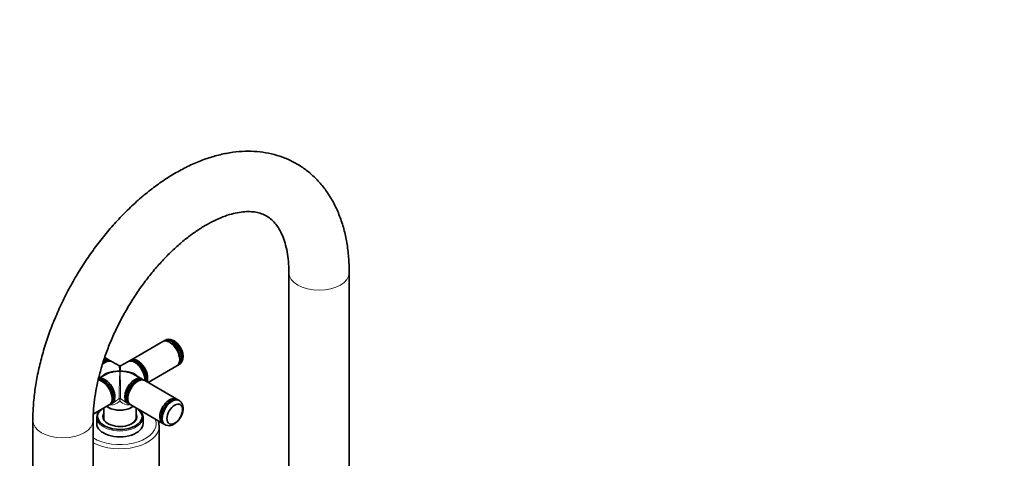
# Model space of a CAD drawing. Units: millimetres. Extents: x 0 to 2439, y 0 to 2756.
# Drawn here: x 254 to 743, y 956 to 1175 of the extents above; entities that cross this region are included whole.
import ezdxf
from ezdxf import colors
from ezdxf.entities.mleader import LeaderData, LeaderLine
from ezdxf.math import Vec2, Vec3

# ---------------------------------------------------------------- set-up
doc = ezdxf.new("R2010")
doc.units = ezdxf.units.MM
doc.layers.add('DV5_Défaut', color=7, linetype='Continuous')
doc.layers.add('Défaut', color=7, linetype='Continuous')

# ---------------------------------------------------------------- blocks, each defined once
blk = doc.blocks.new('_DOT')
at = {"color": 0}
blk.add_line((0, 0), (-1, 0), dxfattribs=at)
at = {"color": 0, "const_width": 0.333}
blk.add_lwpolyline([(-0.1665, 0, 1), (0.1665, 0, 1)], format="xyb", close=True, dxfattribs=at)
blk = doc.blocks.new('SE4')
at = {"layer": 'DV5_Défaut', "color": 7, "linetype": 'Continuous', "lineweight": 35}
for p, q in [((387.56, 1048.75), (387.56, 938.32)), ((417.56, 938.32), (417.56, 1048.75)), ((324.82, 1014.48), (308.91, 1005.3)), ((326.06, 1015.2), (325.53, 1014.89)), ((328.67, 1013.93), (328.32, 1014.13)), ((298.21, 1005.3), (296.03, 1006.56)), ((299.19, 1004.67), (298.9, 1004.84)), ((303.31, 1002.35), (299.64, 1004.48)), ((307.48, 1004.48), (303.81, 1002.35)), ((308.22, 1004.84), (307.93, 1004.67)), ((312.05, 1004.29), (311.69, 1004.5)), ((333.27, 1005.56), (333.27, 1005.97)), ((317.56, 994.13), (331.82, 1002.36)), ((332.53, 1002.77), (333.06, 1003.08)), ((296.31, 998.02), (292.64, 995.9)), ((295.07, 994.53), (294.71, 994.74)), ((314.48, 995.9), (310.81, 998.02)), ((312.41, 994.74), (312.05, 994.53)), ((315.17, 995.45), (314.46, 995.86)), ((331.82, 985.9), (315.91, 995.08)), ((316.61, 995.98), (316.61, 996.39)), ((298.9, 983.41), (299.61, 983.82)), ((299.64, 983.78), (301.45, 984.82)), ((299.66, 986.16), (299.66, 986.57)), ((305.66, 984.83), (307.48, 983.78)), ((307.46, 986.57), (307.46, 986.16)), ((307.51, 983.82), (308.22, 983.41)), ((333.06, 985.18), (332.53, 985.48)), ((290.35, 978.42), (298.21, 982.96)), ((295.56, 981.43), (295.56, 975.82)), ((297.76, 981.76), (297.9, 981.68)), ((308.91, 982.96), (324.82, 973.77)), ((309.22, 981.68), (309.36, 981.76)), ((311.56, 975.82), (311.56, 981.43)), ((260.28, 975.27), (260.28, 950.77)), ((290.28, 950.77), (290.28, 975.27)), ((292.06, 976.74), (292.06, 973.71)), ((315.06, 973.71), (315.06, 976.74)), ((323.06, 936.89), (323.06, 972.41)), ((325.53, 973.36), (326.06, 973.05))]:
    blk.add_line(p, q, dxfattribs=at)
for centre, radius, start, end in [((330.54, 1006.74), 4.43, 308.5411, 3.5207), ((303.56, 1002.79), 0.5, 251.664, 292.1899), ((327.98, 977.07), 4.43, 248.5355, 303.5185)]:
    blk.add_arc(centre, radius, start, end, dxfattribs=at)
at = {"layer": 'DV5_Défaut', "color": 7, "linetype": 'Continuous', "lineweight": 18}
for centre, start, end in [((298.63, 984.32), 7.8601, 21.7567), ((308.49, 984.32), 158.2433, 172.1399)]:
    blk.add_arc(centre, 4.98, start, end, dxfattribs=at)
for centre, major_axis, ratio, start_param, end_param in [((402.56, 1048.75), (15, 0), 0.57735, 3.144448, 6.283185), ((402.56, 1048.75), (15, 0), 0.57735, 0, 0.000443), ((329.03, 1008.83), (3.5, -6.06), 0.57735, 0, 3.141593), ((303.56, 994.13), (-0.25, -8.23), 0.029816, 3.945455, 6.030524), ((303.56, 994.13), (-0.25, 8.23), 0.029816, 3.394254, 5.479323), ((303.56, 985.78), (-0.5, 0), 0.960728, 4.049187, 5.375591), ((303.56, 977.14), (11, 0), 0.57735, 2.490795, 3.24104), ((275.28, 975.27), (-15, 0), 0.57735, 6.282656, 6.283185), ((275.28, 975.27), (-15, 0), 0.57735, 0, 3.139658), ((303.56, 976.74), (-11.5, 0), 0.57735, 0, 3.141593), ((303.56, 977.14), (11, 0), 0.57735, 0, 0.079337), ((303.56, 977.14), (11, 0), 0.57735, 6.251111, 6.283185), ((303.56, 973.63), (18, 0), 0.57735, 0, 0.220181), ((303.56, 973.63), (18, 0), 0.57735, 3.882265, 6.283185), ((303.56, 972.41), (-19.5, 0), 0.57735, 0.821335, 3.141593)]:
    blk.add_ellipse(centre, major_axis=major_axis, ratio=ratio, start_param=start_param, end_param=end_param, dxfattribs=at)
at = {"layer": 'DV5_Défaut', "color": 7, "linetype": 'Continuous', "lineweight": 35}
for centre, major_axis, ratio, start_param, end_param in [((328.32, 1008.42), (-3.5, 6.06), 0.57735, 3.141593, 6.283185), ((329.03, 1008.83), (3.5, -6.06), 0.57735, 3.141593, 3.243796), ((329.56, 1009.14), (-3.5, 6.06), 0.57735, 3.141593, 6.283185), ((328.68, 1008.63), (-3.25, 5.63), 0.57735, 3.871514, 5.553264), ((328.67, 1008.62), (3.25, -5.63), 0.57735, 0.785398, 2.356194), ((296.14, 998.41), (3.5, 6.06), 0.57735, 0, 1.046898), ((295.07, 999.03), (-3.25, -5.63), 0.57735, 3.772694, 3.926991), ((295.43, 998.82), (-3.48, -6.02), 0.57735, 3.141593, 3.926991), ((294.71, 999.23), (3.5, 6.06), 0.57735, 0, 0.60329), ((294.71, 999.23), (3.5, 6.06), 0.57735, 6.145848, 6.283185), ((310.98, 998.41), (3.5, -6.06), 0.57735, 0.699506, 3.141593), ((311.69, 998.82), (-3.47, 6.02), 0.57735, 3.694617, 6.283185), ((312.41, 999.23), (3.5, -6.06), 0.57735, 0.403234, 3.27893), ((312.05, 999.03), (-3.25, 5.63), 0.57735, 3.772694, 5.652084), ((312.05, 999.03), (3.23, -5.59), 0.57735, 0.785398, 2.356194), ((303.56, 994.13), (10.25, -0.3), 0.557121, 1.586883, 2.672317), ((303.56, 994.13), (10.25, 0.3), 0.557121, 1.55471, 2.340108), ((303.56, 994.13), (0.25, -8.23), 0.029816, 2.33773, 3.123128), ((303.56, 994.13), (-0.25, -8.23), 0.029816, 3.160057, 3.945455), ((303.56, 994.13), (-10.25, -0.3), 0.557121, 3.610868, 4.696303), ((303.56, 994.13), (-10.25, 0.3), 0.557121, 3.943077, 4.728475), ((329.03, 1008.83), (3.5, -6.06), 0.57735, 6.180982, 6.283185), ((296.14, 989.84), (-3.5, 6.06), 0.57735, 3.021999, 6.283185), ((296.14, 989.84), (3.47, -6.02), 0.57735, 0, 3.141593), ((294.71, 989.02), (-3.5, 6.06), 0.57735, 3.141593, 5.89942), ((295.43, 989.43), (3.48, -6.02), 0.57735, 0, 2.920812), ((295.07, 989.22), (3.25, -5.63), 0.57735, 0.785398, 2.356194), ((295.08, 989.23), (-3.23, 5.59), 0.57735, 4.01193, 5.462905), ((310.98, 989.84), (3.47, 6.02), 0.57735, 0, 3.141593), ((310.98, 989.84), (-3.5, -6.06), 0.57735, 3.021999, 6.283185), ((311.69, 989.43), (3.48, 6.02), 0.57735, 0, 3.209273), ((312.41, 989.02), (-3.5, -6.06), 0.57735, 3.141593, 6.283185), ((312.05, 989.22), (3.25, 5.63), 0.57735, 0.785398, 2.356194), ((312.05, 989.23), (-3.22, -5.59), 0.57735, 4.00344, 5.207322), ((311.69, 989.43), (3.48, 6.02), 0.57735, 6.215505, 6.283185), ((310.98, 989.84), (-3.5, -6.06), 0.57735, 0, 0.119594), ((328.32, 979.83), (3.5, 6.06), 0.57735, 0, 3.243796), ((329.03, 979.42), (-3.5, -6.06), 0.57735, 3.141593, 6.283185), ((329.56, 979.12), (3.5, 6.06), 0.57735, 0, 3.215986), ((328.32, 979.83), (3.5, 6.06), 0.57735, 6.180982, 6.283185), ((329.56, 979.12), (3.5, 6.06), 0.57735, 6.198551, 6.283185), ((303.56, 976.74), (-11.5, 0), 0.57735, 5.629425, 6.283185), ((303.56, 985.1), (8.2, 0), 0.57735, 3.798185, 5.626593), ((303.56, 984.94), (-8, 0), 0.57735, 0.785398, 2.356194), ((295.43, 989.43), (3.48, -6.02), 0.57735, 6.215505, 6.283185), ((303.56, 977.14), (11, 0), 0.57735, 0.079337, 0.650798), ((303.56, 976.74), (-11.5, 0), 0.57735, 3.141593, 3.795353), ((303.56, 977.14), (11, 0), 0.57735, 3.24104, 6.251111), ((303.56, 976.98), (8.25, 0), 0.57735, 2.894784, 3.926991), ((303.56, 977.14), (-8.45, 0), 0.57735, 5.955362, 6.283185), ((303.56, 977.14), (-8.45, 0), 0.57735, 0, 3.469416), ((303.56, 976.33), (8.25, 0), 0.57735, 2.894784, 3.072971), ((303.56, 976.98), (8.25, 0), 0.57735, 5.497787, 6.283185), ((303.56, 976.98), (8.25, 0), 0.57735, 0, 0.246809), ((303.56, 976.33), (8.25, 0), 0.57735, 0.068622, 0.246809), ((303.56, 973.71), (-11.5, 0), 0.57735, 0, 3.141593), ((303.56, 972.41), (-19.5, 0), 0.57735, 3.141593, 3.182153)]:
    blk.add_ellipse(centre, major_axis=major_axis, ratio=ratio, start_param=start_param, end_param=end_param, dxfattribs=at)
blk.add_ellipse((330.8, 978.4), major_axis=(2.75, 4.76), ratio=0.57735, dxfattribs=at)
for points, knots in [([(417.56, 1048.75), (417.54, 1050.23), (417.49, 1053.83), (416.96, 1060.18), (415.78, 1067.16), (413.98, 1073.84), (411.6, 1080.06), (408.65, 1085.78), (405.18, 1090.94), (401.23, 1095.49), (396.85, 1099.41), (392.11, 1102.67), (387.04, 1105.29), (381.69, 1107.25), (376.09, 1108.55), (370.28, 1109.2), (364.27, 1109.19), (358.08, 1108.51), (351.75, 1107.16), (345.31, 1105.13), (338.81, 1102.44), (332.31, 1099.1), (325.86, 1095.14), (319.51, 1090.61), (313.32, 1085.54), (307.31, 1079.97), (301.54, 1073.97), (296.02, 1067.55), (290.79, 1060.78), (285.89, 1053.69), (281.33, 1046.33), (277.15, 1038.75), (273.38, 1030.99), (270.03, 1023.1), (267.13, 1015.13), (264.71, 1007.13), (262.79, 999.14), (261.38, 991.19), (260.52, 983.57), (260.29, 978.12), (260.28, 975.59), (260.28, 975.27)], [0, 0, 0, 0, 0.014802, 0.042434, 0.070073, 0.097559, 0.124744, 0.151478, 0.177655, 0.203245, 0.228301, 0.252949, 0.277356, 0.301689, 0.326098, 0.350763, 0.375827, 0.401384, 0.427462, 0.454019, 0.480956, 0.508151, 0.535484, 0.562853, 0.590193, 0.617476, 0.644695, 0.671854, 0.698964, 0.726038, 0.753091, 0.780141, 0.807204, 0.834293, 0.861426, 0.88862, 0.915893, 0.943258, 0.970724, 0.996765, 1, 1, 1, 1]), ([(290.28, 975.27), (290.29, 976.32), (290.32, 978.93), (290.71, 983.94), (291.59, 990.01), (292.93, 996.36), (294.72, 1002.87), (296.95, 1009.49), (299.61, 1016.13), (302.68, 1022.74), (306.12, 1029.24), (309.9, 1035.56), (313.99, 1041.64), (318.33, 1047.41), (322.89, 1052.83), (327.6, 1057.83), (332.42, 1062.37), (337.28, 1066.4), (342.12, 1069.9), (346.88, 1072.85), (351.49, 1075.22), (355.9, 1077.03), (360.04, 1078.28), (363.88, 1079.01), (367.37, 1079.24), (370.52, 1079.02), (373.38, 1078.38), (376.03, 1077.28), (378.41, 1075.71), (380.54, 1073.63), (382.37, 1071.16), (384, 1068.17), (385.4, 1064.59), (386.51, 1060.37), (387.25, 1055.74), (387.53, 1051.65), (387.55, 1049.41), (387.56, 1048.75)], [0, 0, 0, 0, 0.014949, 0.043634, 0.07244, 0.101382, 0.130456, 0.159647, 0.188934, 0.218293, 0.247698, 0.277124, 0.306542, 0.335919, 0.365228, 0.394445, 0.423544, 0.452503, 0.481306, 0.509946, 0.538434, 0.566813, 0.595166, 0.623607, 0.652384, 0.681915, 0.712892, 0.746387, 0.783539, 0.815872, 0.845643, 0.873946, 0.904006, 0.933163, 0.961904, 0.990519, 1, 1, 1, 1]), ([(334.97, 1007.02), (334.95, 1007.43), (334.9, 1008.41), (334.37, 1010.25), (333.29, 1012.24), (331.82, 1013.96), (330.15, 1015.15), (328.46, 1015.67), (327.08, 1015.68), (326.5, 1015.35), (326.32, 1015.25)], [0, 0, 0, 0, 0.084084, 0.234316, 0.384592, 0.53655, 0.69297, 0.830048, 0.956076, 1, 1, 1, 1]), ([(330.43, 973.37), (330.78, 973.59), (331.6, 974.13), (332.93, 975.51), (334.12, 977.44), (334.87, 979.57), (335.06, 981.62), (334.67, 983.34), (334.01, 984.51), (333.47, 984.83), (333.33, 984.92)], [0, 0, 0, 0, 0.084833, 0.236402, 0.388015, 0.541327, 0.699139, 0.837437, 0.964587, 1, 1, 1, 1]), ([(322.98, 972.93), (322.99, 973.13), (323.01, 973.83), (322.8, 974.58), (322.58, 975.13)], [0, 0, 0, 0, 0.2382202, 1, 1, 1, 1])]:
    blk.add_open_spline(points, degree=3, knots=knots, dxfattribs=at)
at = {"layer": 'DV5_Défaut', "color": 7, "linetype": 'Continuous', "lineweight": 18}
for points, knots in [([(303.56, 985), (302.74, 984.2), (301.78, 983.56), (300.12, 983.02), (299.44, 982.95), (298.8, 983.06)], [0, 0, 0, 0, 0.609255, 0.609255, 1, 1, 1, 1]), ([(308.94, 983.23), (308.12, 982.91), (307.21, 982.95), (305.34, 983.56), (304.39, 984.2), (303.56, 985)], [0, 0, 0, 0, 0.458964, 0.458964, 1, 1, 1, 1])]:
    blk.add_open_spline(points, degree=3, knots=knots, dxfattribs=at)
for points in [[(301.44, 984.82), (302.09, 985.19), (302.7, 985.65), (303.25, 986.16)], [(303.87, 986.16), (304.42, 985.65), (305.03, 985.19), (305.67, 984.82)]]:
    blk.add_open_spline(points, degree=3, dxfattribs=at)

msp = doc.modelspace()

# ---------------------------------------------------------------- block references
at = {"layer": 'Défaut'}
msp.add_blockref('SE4', (0, 0), dxfattribs=at)

# ---------------------------------------------------------------- leaders
at = {"layer": 'Défaut', "color": 7, "linetype": 'Continuous', "lineweight": 18}
ml = msp.add_multileader_mtext('Standard', dxfattribs=at)
ml.set_content('{\\pxsm0.9;\\fSolid Edge ISO|b1||i0||c0|p34;\\W1.;28/11/2022\\P}', color=256)
ml.set_leader_properties()
ml.set_arrow_properties(name='DOT')
ml.build(insert=Vec2(0, 0))
ml.multileader.update_dxf_attribs({"leader_type": 0, "dogleg_length": 0, "arrow_head_size": 12})
ctx = ml.context
ctx.base_point, ctx.char_height, ctx.arrow_head_size, ctx.landing_gap_size = Vec3(2351.8, 2734.89), 12, 12, 4.2
notes = []
notes.append((ctx, [(0, (0, 0, 0), (0, 0), (1, 0), 1, [])]))
ctx.mtext.insert = Vec3(2353.8, 2741.01)
for ctx, leaders in notes:
    for number, flags, end, landing, length, lines in leaders:
        leader = LeaderData()
        leader.index, (leader.has_last_leader_line, leader.has_dogleg_vector, leader.attachment_direction) = number, flags
        leader.last_leader_point, leader.dogleg_vector, leader.dogleg_length = Vec3(end), Vec3(landing), length
        for number, points, colour, breaks in lines:
            line = LeaderLine()
            line.index, line.vertices, line.color, line.breaks = number, Vec3.list(points), colors.encode_raw_color(colour), breaks
            leader.lines.append(line)
        ctx.leaders.append(leader)

doc.saveas('drawing.dxf')
